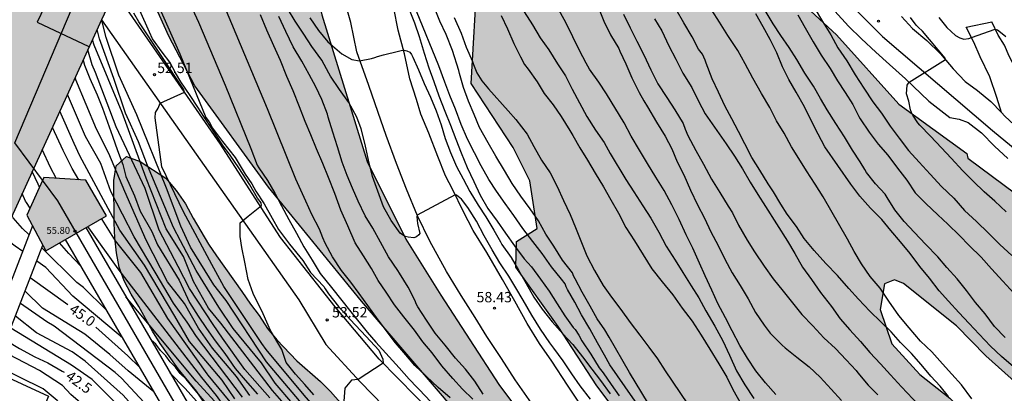
# Model space of a CAD drawing. Units: metres. Extents: x 581344 to 581694, y 4793039 to 4793290.
# Drawn here: x 581380 to 581451, y 4793160 to 4793187 of the extents above; entities that cross this region are included whole.
import ezdxf

# ---------------------------------------------------------------- set-up
doc = ezdxf.new("R2010")
doc.units = ezdxf.units.M
for name, color, linetype in [('020104', 34, 'Continuous'), ('020204', 9, 'Continuous'), ('020307', 24, 'Continuous'), ('020308', 9, 'Continuous'), ('060110', 9, 'Continuous'), ('070105', 6, 'Continuous'), ('080110', 9, 'Continuous'), ('080201', 9, 'Continuous'), ('080303', 9, 'Continuous'), ('090103', 9, 'Continuous'), ('100106', 63, 'Continuous'), ('130101', 9, 'Continuous'), ('990502', 255, 'Continuous'), ('990504', 63, 'Continuous')]:
    doc.layers.add(name, color=color, linetype=linetype)
doc.layers.add('020105', color=24, linetype='Continuous', lineweight=30)
doc.layers.add('080111', color=7, linetype='Continuous', lineweight=30)
doc.styles.add('ARIAL', font='ARIAL.TTF', dxfattribs={"height": 1})
doc.styles.add('ARIALI', font='ARIALI.TTF', dxfattribs={"height": 1})

# ---------------------------------------------------------------- blocks, each defined once
blk = doc.blocks.new('COTAPU')
blk.add_circle((0, 0), 0.075)
blk = doc.blocks.new('PUNTO')
blk.add_circle((0, 0), 0.075)

msp = doc.modelspace()

# ---------------------------------------------------------------- hatches: boundary and pattern name
at = {"layer": '990502'}
for points in [[(581386.698, 4793188.769), (581385.751, 4793186.697), (581374.795, 4793162.746), (581344.159, 4793095.768), (581344.161, 4793166.017), (581349.62, 4793163.512), (581354.603, 4793174.405), (581364.285, 4793195.573), (581381.61, 4793187.651), (581383.654, 4793192.017), (581387.378, 4793190.255)], [(581384.598, 4793175.106), (581381.582, 4793175.298), (581380.35, 4793172.562), (581381.71, 4793170.002), (581386.102, 4793172.53)]]:
    msp.add_hatch(color=256, dxfattribs=at).paths.add_polyline_path(points)
at = {"layer": '990504'}
for points in [[(581460.036, 4793153.8), (581462.546, 4793150.712), (581465.312, 4793147.93), (581469.158, 4793145.326), (581471.096, 4793144.328), (581473.132, 4793145.498), (581473.136, 4793146.286), (581471.874, 4793147.892), (581469.442, 4793150.792), (581465.404, 4793153.474), (581462.73, 4793155.466), (581462.412, 4793158.062), (581464.082, 4793160.086), (581465.432, 4793161.976), (581465.452, 4793162.214), (581464.83, 4793163.7), (581461.602, 4793166.268), (581457.089, 4793170.036), (581452.703, 4793173.496), (581448.383, 4793176.69), (581448.307, 4793177.042), (581443.393, 4793180.606), (581438.893, 4793185.613), (581435.172, 4793189.069), (581429.064, 4793197.801), (581425.894, 4793202.623), (581423.096, 4793207.061), (581420.347, 4793212.315), (581417.805, 4793217.981), (581415.103, 4793222.097), (581412.815, 4793226.521), (581411.341, 4793228.901), (581409.885, 4793231.693), (581408.669, 4793236.825), (581407.198, 4793245.878), (581406.842, 4793250.302), (581406.184, 4793256.816), (581405.846, 4793257.494), (581405.39, 4793257.764), (581404.462, 4793258.04), (581402.446, 4793258.076), (581401.472, 4793257.472), (581400.758, 4793256.55), (581400.33, 4793254.472), (581400.302, 4793251.322), (581400.344, 4793247.519), (581400.504, 4793244.653), (581401.468, 4793234.375), (581401.777, 4793227.899), (581402.355, 4793222.835), (581403.583, 4793215.129), (581405.169, 4793204.276), (581405.788, 4793204.511), (581407.968, 4793205.073), (581410.928, 4793204.017), (581412.16, 4793202.989), (581412.232, 4793199.717), (581412.775, 4793194.721), (581412.939, 4793190.035), (581412.467, 4793182.101), (581415.509, 4793177.479), (581416.711, 4793175.047), (581417.249, 4793171.607), (581415.755, 4793170.675), (581415.695, 4793168.799), (581418.769, 4793164.52), (581421.552, 4793160.216), (581425.414, 4793155.082), (581428.802, 4793150.024), (581431.406, 4793145.216), (581434.73, 4793140.314), (581435.574, 4793138.312), (581436.03, 4793138.474), (581436.17, 4793140.61), (581437.224, 4793142.748), (581439.13, 4793144.374), (581441.71, 4793145.672), (581444.323, 4793145.821), (581447.603, 4793145.581), (581455.405, 4793145.571), (581458.777, 4793145.617), (581459.729, 4793146.345), (581458.047, 4793149.153), (581455.441, 4793151.381), (581452.675, 4793153.657), (581447.082, 4793159.325), (581444.914, 4793161.047), (581442.896, 4793163.269), (581442.036, 4793165.757), (581442.36, 4793167.615), (581443.078, 4793167.889), (581443.728, 4793167.617), (581447.575, 4793164.568), (581449.679, 4793162.394), (581452.427, 4793159.934), (581455.234, 4793158.044), (581457.782, 4793156.43)], [(581400.006, 4793193.947), (581401.678, 4793187.075), (581404.949, 4793176.467), (581407.749, 4793170.836), (581410.285, 4793166.78), (581414.461, 4793160.324), (581418.644, 4793154.756), (581421.388, 4793151.02), (581423.18, 4793148.22), (581423.532, 4793147.196), (581422.892, 4793147.036), (581422.14, 4793147.268), (581420.996, 4793148.476), (581413.101, 4793156.348), (581404.549, 4793166.356), (581397.805, 4793174.588), (581392.494, 4793181.94), (581390.614, 4793185.524), (581388.59, 4793190.027), (581387.758, 4793193.019), (581388.422, 4793195.139), (581391.974, 4793196.667), (581396.294, 4793196.899), (581398.814, 4793196.403)], [(581440.418, 4793081.677), (581441.514, 4793081.521), (581442.514, 4793081.573), (581442.806, 4793081.705), (581443.214, 4793082.121), (581443.974, 4793082.981), (581444.286, 4793083.461), (581445.018, 4793084.333), (581447.016, 4793088.835), (581447.34, 4793091.013), (581447.512, 4793093.097), (581447.48, 4793094.149), (581447.374, 4793095.207), (581447.01, 4793097.347), (581446.772, 4793098.453), (581446.478, 4793099.447), (581445.818, 4793101.407), (581445.31, 4793102.481), (581444.181, 4793104.519), (581443.605, 4793105.461), (581442.937, 4793106.381), (581442.179, 4793107.181), (581441.131, 4793108.897), (581439.951, 4793110.673), (581439.387, 4793111.637), (581438.219, 4793113.469), (581436.943, 4793115.329), (581436.443, 4793116.205), (581435.919, 4793117.24), (581435.327, 4793118.212), (581434.851, 4793119.244), (581434.115, 4793121.032), (581432.483, 4793123.816), (581430.991, 4793126.632), (581430.023, 4793128.604), (581428.376, 4793131.58), (581427.848, 4793132.44), (581426.46, 4793134.268), (581425.728, 4793135.152), (581424.888, 4793136.052), (581421.028, 4793139.808), (581418.472, 4793142.016), (581417.616, 4793142.808), (581416.88, 4793143.62), (581416.252, 4793144.456), (581415.752, 4793145.452), (581415.08, 4793146.296), (581414.512, 4793147.172), (581411.808, 4793150.468), (581409.653, 4793152.892), (581405.373, 4793156.536), (581403.761, 4793158.156), (581402.305, 4793159.82), (581401.581, 4793160.54), (581399.869, 4793162.044), (581398.421, 4793163.548), (581397.741, 4793164.364), (581397.141, 4793165.308), (581396.517, 4793166.124), (581395.897, 4793167.052), (581394.049, 4793169.632), (581393.489, 4793170.48), (581392.373, 4793172.36), (581391.81, 4793173.388), (581391.15, 4793174.364), (581390.398, 4793175.256), (581388.526, 4793176.448), (581387.554, 4793176.808), (581386.81, 4793176.136), (581386.63, 4793175.072), (581386.658, 4793171.984), (581386.706, 4793170.94), (581386.822, 4793169.852), (581387.01, 4793168.816), (581387.378, 4793167.828), (581387.882, 4793166.868), (581388.449, 4793165.956), (581389.425, 4793164.18), (581389.977, 4793163.292), (581391.273, 4793161.448), (581392.613, 4793159.836), (581393.229, 4793158.896), (581394.337, 4793156.968), (581395.465, 4793154.756), (581396.073, 4793153.812), (581396.733, 4793152.904), (581398.029, 4793150.828), (581399.237, 4793148.696), (581400.493, 4793146.688), (581402.761, 4793142.584), (581403.505, 4793141.512), (581404.276, 4793140.541), (581404.984, 4793139.501), (581405.628, 4793138.405), (581407.66, 4793134.333), (581408.24, 4793133.437), (581408.736, 4793132.425), (581409.292, 4793131.493), (581410.616, 4793129.625), (581412.1, 4793127.745), (581412.744, 4793126.761), (581413.344, 4793125.713), (581414.372, 4793123.701), (581414.856, 4793122.861), (581415.532, 4793121.885), (581416.216, 4793120.985), (581416.868, 4793119.937), (581417.952, 4793117.977), (581418.74, 4793116.165), (581419.252, 4793115.165), (581419.891, 4793114.229), (581420.971, 4793112.385), (581422.047, 4793110.137), (581422.647, 4793109.145), (581423.199, 4793108.109), (581424.247, 4793106.025), (581425.659, 4793103.025), (581429.115, 4793097.409), (581430.567, 4793095.397), (581433.123, 4793091.365), (581434.451, 4793089.505), (581435.094, 4793088.517), (581436.266, 4793086.413), (581437.282, 4793084.377), (581437.854, 4793083.397), (581438.47, 4793082.565), (581439.358, 4793081.953)]]:
    msp.add_hatch(color=256, dxfattribs=at).paths.add_polyline_path(points)

# ---------------------------------------------------------------- linework, layer by layer
at = {"layer": '020104', "flags": 128}
for points, elevation in [([(581434.496, 4793159.594), (581433.754, 4793160.449), (581433.046, 4793161.31), (581432.456, 4793162.234), (581431.91, 4793163.136), (581431.346, 4793164.202), (581430.853, 4793165.132), (581430.31, 4793166.191), (581429.874, 4793167.154), (581429.392, 4793168.19), (581428.992, 4793169.107), (581428.504, 4793170.179), (581428.014, 4793171.142), (581427.502, 4793172.249), (581426.973, 4793173.328), (581426.438, 4793174.363), (581425.829, 4793175.315), (581425.23, 4793176.317), (581424.655, 4793177.275), (581424.033, 4793178.295), (581423.532, 4793179.243), (581422.246, 4793181.347), (581421.695, 4793182.198), (581421.033, 4793183.139), (581420.785, 4793183.56), (581420.307, 4793184.496), (581419.817, 4793185.468), (581419.333, 4793186.459), (581415.79, 4793192.942)], 67), ([(581401.098, 4793159.575), (581400.438, 4793160.327), (581399.772, 4793161.077), (581399.098, 4793161.917), (581398.769, 4793162.852), (581397.95, 4793164.234), (581397.432, 4793165.443), (581396.698, 4793166.91), (581396.348, 4793167.923), (581396.115, 4793169.176), (581395.882, 4793170.224), (581395.766, 4793171.039), (581395.766, 4793172.029), (581396.348, 4793172.495), (581396.697, 4793172.787), (581397.309, 4793173.282), (581397.28, 4793173.456), (581397.018, 4793173.806), (581396.465, 4793174.767), (581395.679, 4793175.99), (581395.039, 4793176.922), (581394.486, 4793177.65), (581394.079, 4793178.291), (581393.526, 4793179.135), (581393.147, 4793179.718), (581392.711, 4793180.387), (581392.158, 4793181.232), (581391.488, 4793182.222), (581391.081, 4793182.863), (581390.679, 4793183.654), (581390.135, 4793184.366), (581389.433, 4793185.328), (581389.2, 4793185.821), (581387.308, 4793190.102)], 53), ([(581388.629, 4793190.505), (581391.399, 4793184.244), (581393.286, 4793179.643), (581393.531, 4793179.315), (581393.772, 4793178.874), (581394.492, 4793177.913), (581395.413, 4793176.751), (581396.133, 4793175.55), (581396.613, 4793174.829), (581396.893, 4793174.308), (581397.494, 4793173.387), (581398.094, 4793172.346), (581398.535, 4793171.545), (581399.335, 4793170.463), (581400.296, 4793169.302), (581400.857, 4793168.42), (581401.818, 4793167.419), (581401.922, 4793167.234), (581402.152, 4793166.889), (581402.88, 4793165.969), (581403.723, 4793165.011), (581404.872, 4793163.784), (581405.801, 4793162.795), (581406.092, 4793162.148), (581406.103, 4793161.863), (581404.295, 4793160.689), (581403.815, 4793160.636), (581403.335, 4793160.06), (581403.196, 4793158.193)], 54), ([(581410.958, 4793159.362), (581410.092, 4793160.111), (581409.232, 4793160.908), (581408.399, 4793161.701), (581407.753, 4793162.47), (581407, 4793163.337), (581406.252, 4793164.335), (581405.636, 4793165.177), (581404.989, 4793166.046), (581404.379, 4793166.896), (581403.76, 4793167.727), (581403.107, 4793168.561), (581402.449, 4793169.569), (581401.915, 4793170.555), (581401.752, 4793170.935), (581401.498, 4793171.549), (581400.961, 4793172.622), (581400.511, 4793173.586), (581399.793, 4793175.168), (581397.75, 4793180.264), (581394.666, 4793187.632)], 56), ([(581412.6, 4793159.267), (581411.84, 4793159.971), (581411.136, 4793160.763), (581410.36, 4793161.664), (581409.642, 4793162.616), (581408.974, 4793163.401), (581408.372, 4793164.25), (581407.591, 4793165.214), (581406.935, 4793166.076), (581406.317, 4793166.999), (581405.746, 4793167.836), (581405.253, 4793168.715), (581404.678, 4793169.623), (581404.091, 4793170.561), (581403.556, 4793171.79), (581403.048, 4793172.931), (581402.618, 4793174.141), (581402.157, 4793175.293), (581401.753, 4793176.309), (581401.295, 4793177.361), (581400.874, 4793178.375), (581400.479, 4793179.339), (581400.067, 4793180.403), (581399.598, 4793181.558), (581399.135, 4793182.61), (581398.686, 4793183.752), (581398.198, 4793184.834), (581397.695, 4793185.954), (581397.238, 4793187.075)], 57), ([(581421.105, 4793159.266), (581420.351, 4793160.218), (581419.747, 4793161.099), (581419.129, 4793162.035), (581418.45, 4793162.948), (581418.16, 4793163.329), (581417.484, 4793164.329), (581416.851, 4793165.344), (581416.241, 4793166.431), (581415.695, 4793167.313), (581415.19, 4793168.168), (581414.535, 4793169.13), (581413.993, 4793170.067), (581413.417, 4793171.07), (581412.86, 4793172.127), (581412.229, 4793173.115), (581411.765, 4793173.735), (581411.423, 4793174.019), (581411.326, 4793174.036), (581408.572, 4793172.562), (581408.54, 4793172.445), (581408.589, 4793171.961), (581408.764, 4793171.251), (581408.676, 4793171.138), (581408.519, 4793171.012), (581408.322, 4793170.928), (581407.919, 4793170.974), (581407.707, 4793171.039), (581407.5, 4793171.14), (581407.337, 4793171.272), (581406.679, 4793172.177), (581406.135, 4793173.178), (581405.717, 4793174.299), (581405.333, 4793175.374), (581405.047, 4793176.55), (581404.815, 4793177.69), (581404.528, 4793178.818), (581404.204, 4793179.661), (581403.62, 4793180.725), (581402.94, 4793181.661), (581402.31, 4793182.641), (581402.188, 4793182.838), (581401.665, 4793183.793), (581400.959, 4793184.767), (581400.366, 4793185.679), (581399.752, 4793186.619), (581399.186, 4793187.517)], 59), ([(581407.949, 4793187.583), (581408.385, 4793186.482), (581408.703, 4793185.494), (581409.068, 4793184.292), (581409.406, 4793183.243), (581409.772, 4793182.246), (581410.129, 4793181.204), (581410.579, 4793180.095), (581410.984, 4793179.081), (581411.365, 4793178.082), (581411.739, 4793177.074), (581412.173, 4793176.015), (581412.658, 4793175.008), (581413.133, 4793174.02), (581413.685, 4793173.046), (581414.349, 4793172.138), (581414.952, 4793171.275), (581415.597, 4793170.363), (581416.311, 4793169.422), (581416.842, 4793168.822), (581417.488, 4793167.951), (581418.115, 4793167.064), (581418.702, 4793166.156), (581419.254, 4793165.292), (581419.838, 4793164.444), (581419.989, 4793164.291), (581420.254, 4793163.885), (581420.48, 4793163.472), (581421.13, 4793162.521), (581421.738, 4793161.522), (581422.023, 4793161.155), (581422.588, 4793160.324), (581423.172, 4793159.488)], 61), ([(581425.431, 4793157.522), (581422.502, 4793161.739), (581422.105, 4793162.437), (581421.6, 4793163.334), (581421.059, 4793164.353), (581420.461, 4793165.356), (581419.968, 4793166.268), (581419.442, 4793167.189), (581419.349, 4793167.38), (581419.266, 4793167.601), (581418.993, 4793167.949), (581418.285, 4793168.837), (581417.607, 4793169.806), (581416.936, 4793170.672), (581416.214, 4793171.618), (581415.556, 4793172.543), (581414.93, 4793173.405), (581414.301, 4793174.312), (581413.743, 4793175.147), (581413.191, 4793176.149), (581412.703, 4793177.091), (581412.207, 4793178.071), (581411.746, 4793179.143), (581411.34, 4793180.235), (581410.921, 4793181.239), (581410.565, 4793182.185), (581410.13, 4793183.366), (581408.524, 4793187.335)], 62), ([(581425.699, 4793158.254), (581423.918, 4793161.181), (581422.458, 4793163.754), (581422.13, 4793164.283), (581421.574, 4793165.071), (581421.08, 4793165.997), (581420.487, 4793167.01), (581419.988, 4793167.959), (581419.868, 4793168.18), (581419.801, 4793168.395), (581419.078, 4793169.328), (581418.451, 4793170.34), (581417.876, 4793171.194), (581417.336, 4793172.162), (581416.747, 4793173.035), (581416.075, 4793173.958), (581415.432, 4793174.864), (581414.875, 4793175.805), (581414.258, 4793176.84), (581413.696, 4793177.814), (581413.084, 4793178.927), (581412.686, 4793179.854), (581412.289, 4793180.825), (581411.906, 4793181.801), (581411.618, 4793182.829), (581411.579, 4793183.043), (581411.111, 4793184.498), (581410.663, 4793185.64), (581410.195, 4793186.604), (581409.923, 4793187.332)], 63), ([(581416.304, 4793187.289), (581416.898, 4793186.342), (581417.469, 4793185.391), (581418.078, 4793184.531), (581418.707, 4793183.528), (581419.284, 4793182.643), (581419.77, 4793181.679), (581420.309, 4793180.693), (581420.83, 4793179.701), (581421.459, 4793178.73), (581422.095, 4793177.82), (581422.532, 4793177.035), (581423.646, 4793175.144), (581424.224, 4793174.264), (581424.895, 4793173.241), (581425.453, 4793172.351), (581426.049, 4793171.348), (581426.582, 4793170.327), (581427.222, 4793169.32), (581427.784, 4793168.423), (581428.374, 4793167.464), (581428.924, 4793166.585), (581429.444, 4793165.645), (581430.095, 4793164.544), (581430.664, 4793163.471), (581431.145, 4793162.446), (581431.659, 4793161.318), (581432.272, 4793160.286), (581432.915, 4793159.317)], 66), ([(581421.627, 4793187.685), (581422.071, 4793186.617), (581422.551, 4793185.623), (581423.143, 4793184.631), (581423.221, 4793184.434), (581423.653, 4793183.51), (581424.096, 4793182.52), (581424.613, 4793181.458), (581424.96, 4793180.838), (581425.214, 4793180.41), (581425.865, 4793179.312), (581426.494, 4793178.293), (581426.973, 4793177.375), (581427.378, 4793176.428), (581427.843, 4793175.487), (581428.32, 4793174.381), (581428.838, 4793173.308), (581429.339, 4793172.355), (581429.808, 4793171.378), (581430.324, 4793170.376), (581430.825, 4793169.377), (581431.349, 4793168.402), (581431.917, 4793167.476), (581432.507, 4793166.517), (581433.033, 4793165.524), (581433.652, 4793164.61), (581434.099, 4793164.034), (581434.268, 4793163.877), (581434.59, 4793163.532), (581434.949, 4793163.162), (581435.189, 4793162.981), (581436.012, 4793162.301), (581436.904, 4793161.594), (581437.712, 4793160.859), (581438.504, 4793159.992), (581439.245, 4793159.151)], 68), ([(581423.481, 4793187.119), (581423.96, 4793186.115), (581424.453, 4793185.15), (581424.948, 4793184.163), (581425.456, 4793183.092), (581425.981, 4793182.063), (581426.624, 4793181.075), (581427.207, 4793180.188), (581427.803, 4793179.195), (581427.954, 4793178.795), (581428.128, 4793178.328), (581428.713, 4793177.253), (581429.277, 4793176.269), (581429.848, 4793175.183), (581430.452, 4793174.203), (581431.052, 4793173.224), (581431.358, 4793172.752), (581431.803, 4793171.854), (581432.42, 4793170.768), (581432.967, 4793169.927), (581433.668, 4793168.891), (581434.299, 4793167.976), (581435.033, 4793167.069), (581435.717, 4793166.223), (581436.385, 4793165.391), (581437.185, 4793164.556), (581437.975, 4793163.692), (581438.811, 4793162.926), (581439.595, 4793162.112), (581440.313, 4793161.34), (581440.422, 4793161.17), (581441.181, 4793160.282), (581441.884, 4793159.567)], 69), ([(581446.986, 4793159.459), (581446.397, 4793160.189), (581445.706, 4793160.923), (581445.022, 4793161.775), (581444.307, 4793162.558), (581443.518, 4793163.349), (581442.833, 4793164.134), (581442.088, 4793164.848), (581441.31, 4793165.616), (581440.486, 4793166.497), (581439.787, 4793167.267), (581438.968, 4793168.2), (581438.119, 4793169.082), (581437.265, 4793170.015), (581436.554, 4793170.891), (581435.99, 4793171.741), (581435.315, 4793172.633), (581434.862, 4793173.365), (581434.343, 4793174.256), (581433.938, 4793174.839), (581433.338, 4793175.832), (581432.76, 4793176.756), (581432.267, 4793177.741), (581431.796, 4793178.628), (581431.315, 4793179.545), (581430.81, 4793180.49), (581430.359, 4793181.46), (581429.909, 4793182.447), (581429.469, 4793183.569), (581429.385, 4793183.799), (581429.192, 4793184.218), (581428.92, 4793184.593), (581428.444, 4793185.485), (581427.859, 4793186.487), (581427.293, 4793187.447)], 71), ([(581448.683, 4793159.275), (581447.923, 4793160.288), (581447.22, 4793161.057), (581446.559, 4793161.813), (581445.794, 4793162.687), (581444.963, 4793163.463), (581444.141, 4793164.423), (581443.399, 4793165.32), (581442.682, 4793166.354), (581442.038, 4793167.284), (581441.331, 4793168.146), (581440.685, 4793169.06), (581440.169, 4793169.942), (581439.682, 4793170.843), (581437.916, 4793173.89), (581437.349, 4793174.814), (581436.722, 4793175.768), (581436.171, 4793176.676), (581435.644, 4793177.527), (581435.104, 4793178.498), (581434.559, 4793179.407), (581434.058, 4793180.371), (581433.476, 4793181.379), (581432.848, 4793182.473), (581432.28, 4793183.519), (581431.743, 4793184.492), (581431.025, 4793185.561), (581430.436, 4793186.545), (581429.88, 4793187.416)], 72), ([(581451.69, 4793161.599), (581450.826, 4793162.348), (581450.031, 4793163.103), (581449.204, 4793163.963), (581448.485, 4793164.722), (581447.737, 4793165.541), (581446.994, 4793166.356), (581446.315, 4793167.109), (581445.624, 4793168.023), (581444.922, 4793168.861), (581444.218, 4793169.802), (581443.52, 4793170.654), (581442.819, 4793171.457), (581442.157, 4793172.269), (581441.338, 4793173.084), (581440.566, 4793173.946), (581439.926, 4793174.811), (581438.053, 4793177.509), (581437.558, 4793178.441), (581437.033, 4793179.467), (581436.577, 4793180.403), (581435.961, 4793181.465), (581435.448, 4793182.394), (581434.986, 4793183.309), (581434.564, 4793184.308), (581434.089, 4793185.277), (581433.591, 4793186.19), (581433.044, 4793187.129)], 73), ([(581451.079, 4793163.717), (581450.318, 4793164.508), (581449.631, 4793165.433), (581448.941, 4793166.263), (581448.289, 4793167.121), (581447.608, 4793167.958), (581446.861, 4793168.796), (581446.209, 4793169.561), (581445.318, 4793170.477), (581444.532, 4793171.315), (581443.791, 4793172.118), (581443.115, 4793172.961), (581442.556, 4793173.86), (581442.403, 4793174.085), (581441.7, 4793174.836), (581441.062, 4793175.649), (581440.937, 4793175.865), (581440.606, 4793176.43), (581440.057, 4793177.283), (581439.466, 4793178.233), (581438.83, 4793179.199), (581438.209, 4793180.192), (581437.739, 4793181.01), (581437.234, 4793181.914), (581436.61, 4793182.847), (581436.03, 4793183.83), (581435.457, 4793184.692), (581434.873, 4793185.566), (581434.321, 4793186.405), (581433.735, 4793187.386)], 74), ([(581437.285, 4793187.604), (581437.879, 4793186.592), (581438.473, 4793185.624), (581438.993, 4793184.676), (581439.641, 4793183.75), (581440.247, 4793182.725), (581440.872, 4793181.765), (581441.509, 4793180.776), (581442.151, 4793179.951), (581442.763, 4793179.014), (581443.42, 4793178.132), (581444.088, 4793177.248), (581444.856, 4793176.403), (581445.665, 4793175.538), (581446.479, 4793174.656), (581447.371, 4793173.812), (581448.151, 4793172.899), (581449.023, 4793172.105), (581449.869, 4793171.265), (581450.702, 4793170.461), (581451.573, 4793169.659)], 76), ([(581403.102, 4793155.554), (581397.67, 4793161.971), (581394.752, 4793166.407), (581393.871, 4793167.523), (581392.177, 4793170.251), (581391.481, 4793171.775), (581390.436, 4793174.531), (581388.297, 4793179.841), (581386.989, 4793182.694), (581386.088, 4793185.432), (581385.789, 4793186.553), (581385.763, 4793186.667)], 52), ([(581413.351, 4793159.624), (581412.734, 4793160.563), (581412.067, 4793161.434), (581411.332, 4793162.219), (581410.601, 4793163.171), (581409.869, 4793164.033), (581409.231, 4793164.972), (581408.616, 4793165.93), (581408.497, 4793166.151), (581408.425, 4793166.371), (581407.912, 4793167.353), (581407.295, 4793168.371), (581407.163, 4793168.579), (581406.484, 4793169.565), (581405.909, 4793170.621), (581405.366, 4793171.629), (581404.801, 4793172.525), (581404.296, 4793173.595), (581403.887, 4793174.516), (581403.506, 4793175.449), (581403.155, 4793176.405), (581402.807, 4793177.506), (581402.459, 4793178.571), (581402.13, 4793179.671), (581402.088, 4793179.885), (581401.677, 4793180.939), (581401.249, 4793181.857), (581400.761, 4793182.746), (581400.224, 4793183.706), (581399.602, 4793184.751), (581399.076, 4793185.864), (581398.565, 4793186.955)], 58), ([(581411.239, 4793186.881), (581411.743, 4793185.739), (581412.114, 4793184.716), (581412.56, 4793183.686), (581412.631, 4793183.463), (581412.889, 4793182.869), (581413.251, 4793182.283), (581413.72, 4793181.703), (581415.141, 4793180.126), (581415.705, 4793179.483), (581416.528, 4793178.431), (581417.009, 4793177.533), (581417.564, 4793176.541), (581418.173, 4793175.629), (581418.679, 4793174.654), (581419.147, 4793173.622), (581419.625, 4793172.629), (581420.026, 4793171.685), (581420.828, 4793169.621), (581421.378, 4793168.574), (581422.019, 4793167.481), (581422.623, 4793166.646), (581423.288, 4793165.738), (581423.957, 4793164.809), (581424.666, 4793163.895), (581425.321, 4793163.02), (581425.938, 4793162.166), (581426.492, 4793161.297), (581428.112, 4793158.915)], 64), ([(581451.153, 4793172.82), (581450.343, 4793173.596), (581449.577, 4793174.269), (581448.784, 4793175.009), (581448.031, 4793175.779), (581447.192, 4793176.706), (581446.487, 4793177.445), (581445.68, 4793178.283), (581444.915, 4793179.083), (581444.766, 4793179.252), (581444.414, 4793179.816), (581444.318, 4793179.998), (581444.239, 4793180.188), (581444.124, 4793180.831), (581443.958, 4793181.358), (581444.01, 4793181.971), (581444.132, 4793182.193), (581446.759, 4793183.833), (581446.749, 4793183.931), (581445.098, 4793185.886), (581444.802, 4793186.179), (581444.64, 4793186.31), (581444.234, 4793186.87)], 77), ([(581446.29, 4793186.868), (581446.866, 4793186.159), (581447.493, 4793185.578), (581447.802, 4793185.395), (581448.102, 4793185.304), (581448.447, 4793185.349), (581448.649, 4793185.428), (581450.368, 4793186.039), (581450.524, 4793185.975), (581450.876, 4793185.708), (581451.131, 4793185.492)], 78), ([(581399.568, 4793158.912), (581398.303, 4793160.408), (581397.321, 4793161.885), (581395.264, 4793164.376), (581394.217, 4793165.923), (581392.591, 4793168.566), (581391.452, 4793170.707), (581390.954, 4793171.681), (581389.066, 4793176.16), (581388.411, 4793177.87), (581387.465, 4793179.96), (581386.622, 4793182.468), (581385.59, 4793185.336), (581385.417, 4793185.994)], 51.5), ([(581399.463, 4793158.346), (581398.104, 4793159.886), (581394.37, 4793164.746), (581393.485, 4793165.852), (581392.399, 4793167.777), (581391.662, 4793169.577), (581390.428, 4793171.587), (581388.97, 4793175.244), (581387.227, 4793180), (581385.2, 4793184.867), (581385.09, 4793185.254)], 51), ([(581397.905, 4793159.363), (581396.114, 4793161.411), (581394.492, 4793163.661), (581393.813, 4793164.662), (581392.1, 4793167.256), (581391.28, 4793168.848), (581389.901, 4793171.493), (581388.891, 4793174.491), (581386.791, 4793178.969), (581385.298, 4793182.883), (581385.06, 4793183.448), (581384.758, 4793184.529)], 50.5), ([(581396.468, 4793159.514), (581395.51, 4793160.893), (581393.773, 4793162.939), (581392.757, 4793164.396), (581391.742, 4793166.169), (581390.514, 4793167.754), (581388.966, 4793170.758), (581387.425, 4793174.293), (581386.276, 4793177.027), (581385.38, 4793178.788), (581383.894, 4793182.367), (581383.852, 4793182.547)], 49.5), ([(581395.926, 4793159.397), (581392.601, 4793163.792), (581391.929, 4793164.823), (581390.949, 4793166.208), (581389.618, 4793168.458), (581388.11, 4793171.003), (581386.428, 4793174.292), (581385.682, 4793176.314), (581384.574, 4793178.274), (581383.281, 4793181.311)], 49), ([(581395.384, 4793159.28), (581394.476, 4793160.634), (581392.098, 4793163.434), (581391.052, 4793165.253), (581388.851, 4793168.943), (581387.077, 4793171.483), (581384.181, 4793176.862), (581383.767, 4793177.759), (581382.729, 4793180.092)], 48.5), ([(581384.107, 4793175.137), (581383.628, 4793175.959), (581382.961, 4793177.245), (581382.189, 4793178.911)], 48), ([(581381.27, 4793174.605), (581381.208, 4793174.703), (581381.154, 4793174.809), (581380.731, 4793175.723)], 47), ([(581380.587, 4793173.089), (581380.312, 4793173.493), (581380.251, 4793173.591), (581380.002, 4793174.129)], 46.5), ([(581380.507, 4793171.144), (581380.039, 4793171.61), (581379.348, 4793172.373), (581379.273, 4793172.535)], 46), ([(581430.508, 4793112.811), (581427.819, 4793116.084), (581424.599, 4793120.574), (581423.065, 4793122.634), (581419.863, 4793127.161), (581416.406, 4793132.12), (581414.804, 4793134.854), (581413.524, 4793136.949), (581411.181, 4793140.551), (581410.084, 4793142.058), (581408.554, 4793143.902), (581405.311, 4793147.619), (581400.338, 4793153.303), (581398.638, 4793154.896), (581396.178, 4793157.682), (581393.453, 4793160.988), (581393.38, 4793161.085), (581390.534, 4793165.101), (581388.574, 4793168.428), (581386.743, 4793170.704), (581385.785, 4793172.259), (581385.746, 4793172.325)], 48), ([(581380.041, 4793169.938), (581379.489, 4793170.317), (581379.405, 4793170.397), (581378.589, 4793171.041)], 45.5), ([(581386.065, 4793165.75), (581384.428, 4793167.339), (581383.967, 4793167.697), (581381.436, 4793170.218)], 46), ([(581384.242, 4793168.888), (581383.382, 4793169.796), (581382.704, 4793170.574)], 46.5), ([(581387.262, 4793163.688), (581386.942, 4793163.961), (581383.667, 4793166.717), (581381.721, 4793168.784), (581381.057, 4793169.24)], 45.5), ([(581389.525, 4793159.794), (581387.669, 4793161.312), (581386.344, 4793162.487), (581384.536, 4793163.956), (581384.098, 4793164.233), (581381.484, 4793165.852), (581380.214, 4793167.063)], 44.5), ([(581428.851, 4793112.439), (581423.875, 4793119.608), (581422.333, 4793121.726), (581419.087, 4793126.239), (581415.495, 4793131.695), (581413.795, 4793134.246), (581410.638, 4793139.116), (581409.432, 4793140.711), (581408.304, 4793142.135), (581407.535, 4793143.428), (581405.209, 4793146), (581401.281, 4793150.739), (581399.238, 4793152.988), (581394.735, 4793158.219), (581392.59, 4793160.554), (581387.512, 4793166.668)], 47), ([(581391.852, 4793155.79), (581391.43, 4793156.223), (581387.189, 4793160.789), (581386.737, 4793161.178), (581382.315, 4793164.529), (581381.799, 4793164.857), (581379.876, 4793166.192)], 44), ([(581393.577, 4793152.821), (581390.964, 4793155.563), (581389.519, 4793156.969), (581387.684, 4793159.111), (581387.314, 4793159.555), (581384.55, 4793162.018), (581383.616, 4793162.673), (581381.048, 4793164.068), (581379.52, 4793165.271)], 43.5), ([(581394.916, 4793150.517), (581393.873, 4793151.751), (581391.522, 4793153.855), (581390.498, 4793154.904), (581387.195, 4793158.481), (581386.826, 4793158.924), (581385.069, 4793160.687), (581383.577, 4793161.73), (581379.182, 4793164.398)], 43), ([(581429.155, 4793111.026), (581426.714, 4793114.541), (581424.723, 4793117.724), (581421.967, 4793121.273), (581419.043, 4793125.318), (581416.21, 4793129.25), (581415.443, 4793130.214), (581411.615, 4793135.783), (581409.974, 4793138.377), (581407.713, 4793141.812), (581406.027, 4793144.248), (581403.972, 4793146.72), (581401.274, 4793150.041), (581395.381, 4793156.495), (581392.277, 4793160.201), (581392.195, 4793160.289), (581391.852, 4793160.699), (581391.428, 4793161.117), (581391.092, 4793161.574), (581390.718, 4793161.959), (581390.395, 4793162.405), (581390.011, 4793162.782), (581389.661, 4793163.227), (581389.33, 4793163.53)], 46.5), ([(581397.933, 4793145.326), (581397.877, 4793145.387), (581397.447, 4793145.74), (581396.562, 4793146.601), (581393.443, 4793149.415), (581390.906, 4793152.04), (581390.824, 4793152.13), (581387.972, 4793155.321), (581385.972, 4793157.483), (581383.513, 4793159.601), (581382.932, 4793160.245), (581381.251, 4793161.326), (581378.545, 4793162.752)], 42), ([(581399.402, 4793142.799), (581397.901, 4793144.462), (581397.436, 4793144.84), (581393.706, 4793147.969), (581390.017, 4793151.606), (581386.172, 4793155.281), (581384.403, 4793157.435), (581383.943, 4793157.85), (581382.531, 4793159.164), (581381.531, 4793160.005), (581378.125, 4793161.668)], 41.5), ([(581427.138, 4793112.709), (581424.783, 4793115.902), (581422.32, 4793119.805), (581421.601, 4793120.819), (581418.7, 4793124.823), (581415.434, 4793129.569), (581412.277, 4793134.247), (581410.82, 4793136.068), (581408.57, 4793138.9), (581407.794, 4793140.194), (581407.123, 4793141.489), (581405.596, 4793143.687), (581401.967, 4793148.364), (581400.597, 4793149.897), (581400.02, 4793150.746), (581396.357, 4793154.952), (581391.8, 4793160.024), (581390.693, 4793161.176)], 46)]:
    msp.add_lwpolyline(points, dxfattribs=dict(at, elevation=elevation))
at = {"layer": '020105', "flags": 128}
for points, elevation in [([(581390.911, 4793190.582), (581392.749, 4793186.544), (581394.694, 4793181.982), (581396.539, 4793177.406), (581396.997, 4793176.187), (581397.109, 4793175.997), (581397.737, 4793175.075), (581398.275, 4793174.171), (581398.757, 4793173.247), (581399.281, 4793172.249), (581399.843, 4793171.275), (581400.379, 4793170.283), (581400.969, 4793169.315), (581401.563, 4793168.355), (581402.378, 4793167.339), (581403.779, 4793165.577), (581404.94, 4793164.095), (581405.581, 4793163.374), (581407.263, 4793161.515), (581407.989, 4793160.713), (581408.573, 4793160.097), (581408.707, 4793159.947), (581409.547, 4793159.061)], 55), ([(581423.895, 4793132.416), (581423.235, 4793133.503), (581421.54, 4793136.05), (581420.482, 4793137.529), (581419.305, 4793138.869), (581415.983, 4793142.516), (581412.826, 4793145.827), (581409.818, 4793148.87), (581408.149, 4793150.657), (581400.4, 4793159.539), (581397.66, 4793162.848), (581397.336, 4793163.283), (581394.587, 4793167.412), (581393.72, 4793168.991), (581391.679, 4793172.815), (581390.101, 4793176.069), (581389.618, 4793179.606), (581389.646, 4793179.994), (581389.84, 4793180.313), (581389.989, 4793180.677), (581391.746, 4793181.463), (581391.662, 4793181.679), (581388.433, 4793186.561), (581388.091, 4793187.177)], 52.5), ([(581436.09, 4793187.058), (581436.617, 4793186.127), (581437.195, 4793185.111), (581437.773, 4793184.141), (581438.423, 4793183.174), (581438.969, 4793182.288), (581439.526, 4793181.439), (581440.077, 4793180.579), (581440.495, 4793179.722), (581440.605, 4793179.539), (581441.26, 4793178.571), (581441.907, 4793177.702), (581442.589, 4793176.912), (581443.305, 4793175.984), (581443.976, 4793175.102), (581444.584, 4793174.187), (581445.354, 4793173.408), (581446.209, 4793172.592), (581446.95, 4793171.914), (581447.781, 4793171.092), (581448.487, 4793170.383), (581449.343, 4793169.54), (581450.107, 4793168.688), (581450.909, 4793167.791), (581451.719, 4793166.924)], 75), ([(581400.795, 4793186.862), (581401.421, 4793185.942), (581402.11, 4793185.103), (581403.112, 4793184.234), (581403.852, 4793183.825), (581404.397, 4793183.728), (581405.274, 4793183.919), (581405.498, 4793183.971), (581405.705, 4793184.042), (581406.133, 4793184.168), (581407.215, 4793184.434), (581407.41, 4793184.492), (581407.616, 4793184.507), (581407.831, 4793184.459), (581408.025, 4793184.36), (581408.156, 4793184.196), (581408.251, 4793183.999), (581408.658, 4793183.077), (581409.082, 4793182.11), (581409.538, 4793181.104), (581409.951, 4793180.114), (581410.302, 4793179.104), (581410.602, 4793178.126), (581410.985, 4793177.116), (581411.422, 4793176.086), (581411.894, 4793175.189), (581412.376, 4793174.292), (581412.983, 4793173.305), (581413.54, 4793172.46), (581414.112, 4793171.497), (581414.59, 4793170.631), (581414.697, 4793170.443), (581415.358, 4793169.507), (581415.883, 4793168.598), (581416.437, 4793167.623), (581417.006, 4793166.634), (581417.617, 4793165.764), (581418.338, 4793164.857), (581419.099, 4793163.983), (581419.819, 4793163.204), (581420.533, 4793162.312), (581421.205, 4793161.421), (581421.823, 4793160.6), (581422.512, 4793159.638)], 60), ([(581414.636, 4793187.029), (581415.088, 4793186.057), (581415.549, 4793184.989), (581416.047, 4793184.02), (581416.32, 4793183.474), (581416.597, 4793183.133), (581417.251, 4793182.209), (581417.76, 4793181.367), (581418.411, 4793180.562), (581418.99, 4793179.719), (581419.616, 4793178.696), (581419.83, 4793178.334), (581420.335, 4793177.437), (581420.881, 4793176.552), (581421.434, 4793175.607), (581422.029, 4793174.629), (581422.579, 4793173.671), (581423.127, 4793172.722), (581423.658, 4793171.673), (581424.291, 4793170.712), (581424.906, 4793169.7), (581425.533, 4793168.685), (581426.285, 4793167.739), (581427.059, 4793166.811), (581427.718, 4793165.849), (581428.441, 4793164.899), (581429.113, 4793163.892), (581429.733, 4793162.883), (581430.383, 4793161.824), (581430.954, 4793160.856), (581431.399, 4793159.947), (581432.029, 4793158.85)], 65), ([(581425.739, 4793186.788), (581426.26, 4793185.902), (581426.768, 4793184.822), (581427.267, 4793183.866), (581427.776, 4793182.851), (581428.434, 4793181.803), (581428.906, 4793180.824), (581429.4, 4793179.895), (581430.907, 4793177.738), (581431.518, 4793176.833), (581432.088, 4793175.936), (581432.637, 4793174.955), (581433.206, 4793174.062), (581433.754, 4793173.19), (581435.357, 4793170.696), (581435.875, 4793169.787), (581436.431, 4793168.814), (581437.083, 4793167.915), (581437.729, 4793166.965), (581438.519, 4793165.96), (581439.159, 4793165.063), (581439.863, 4793164.272), (581440.619, 4793163.428), (581441.308, 4793162.635), (581442.071, 4793161.812), (581442.805, 4793161.008), (581443.601, 4793160.158), (581444.821, 4793158.841)], 70), ([(581384.421, 4793183.792), (581384.507, 4793183.423), (581384.907, 4793182.463), (581385.419, 4793181.287), (581385.811, 4793180.319), (581386.187, 4793179.303), (581386.539, 4793178.287), (581386.907, 4793177.255), (581387.275, 4793176.247), (581387.504, 4793175.363), (581388.138, 4793173.976), (581388.534, 4793172.866), (581389.375, 4793171.399), (581389.781, 4793170.433), (581391.346, 4793167.873), (581392.094, 4793166.243), (581392.74, 4793165.259), (581393.332, 4793164.361), (581393.958, 4793163.491), (581394.652, 4793162.551), (581395.418, 4793161.489), (581396.12, 4793160.629), (581397.01, 4793159.631)], 50), ([(581382.475, 4793175.241), (581382.057, 4793176.027), (581381.46, 4793177.317)], 47.5), ([(581421.59, 4793123.74), (581417.685, 4793129.232), (581417.016, 4793130.244), (581414.261, 4793134.315), (581412.982, 4793136.362), (581411.63, 4793138.943), (581409.659, 4793141.497), (581408.894, 4793142.458), (581407.408, 4793144.414), (581405.807, 4793146.197), (581403.018, 4793149.422), (581400.174, 4793152.609), (581394.817, 4793158.537), (581394.426, 4793159.019), (581394.045, 4793159.513), (581392.985, 4793160.819), (581386.947, 4793168.698), (581384.832, 4793171.647), (581384.758, 4793171.756)], 47.5), ([(581383.312, 4793166.085), (581380.588, 4793168.03)], 45), ([(581388.487, 4793161.581), (581387.653, 4793162.393), (581385.343, 4793164.465)], 45), ([(581378.842, 4793163.521), (581378.906, 4793163.485), (581379.807, 4793162.929), (581380.926, 4793162.333), (581381.866, 4793161.883), (581382.904, 4793161.295), (581383.04, 4793161.208)], 42.5)]:
    msp.add_lwpolyline(points, dxfattribs=dict(at, elevation=elevation))
at = {"layer": '060110'}
for points in [[(581431.964, 4793135.06, 56.618), (581431.928, 4793134.518, 56.518), (581431.728, 4793134.522, 56.522), (581431.496, 4793134.702, 56.526), (581429.732, 4793137.538, 56.502), (581428.416, 4793139.118, 56.43), (581425.408, 4793142.434, 56.162), (581421.696, 4793146.418, 55.638), (581419, 4793149.234, 55.47), (581416.144, 4793151.73, 55.054), (581412.857, 4793154.678, 54.734), (581409.797, 4793158.11, 54.538), (581405.825, 4793162.146, 53.918), (581402.641, 4793165.946, 53.414), (581398.673, 4793170.962, 53.127), (581397.277, 4793173.134, 53.025), (581394.346, 4793177.698, 52.531), (581386.698, 4793188.769, 52.263)], [(581416.839, 4793158.967, 58.077), (581415.657, 4793160.668, 58.201), (581414.655, 4793162.191, 58.308), (581413.609, 4793163.792, 58.406), (581412.755, 4793165.169, 58.528), (581411.75, 4793166.76, 58.588), (581410.687, 4793168.498, 58.722), (581409.472, 4793170.695, 58.871), (581408.59, 4793172.516, 59.034), (581407.807, 4793174.461, 59.186), (581407.082, 4793176.314, 59.358), (581406.324, 4793178.347, 59.444), (581405.737, 4793179.999, 59.601), (581405.08, 4793181.945, 59.806), (581404.206, 4793184.4, 60.173), (581403.768, 4793186.512, 60.492), (581403.295, 4793188.23, 60.603)], [(581420.452, 4793158.761, 57.922), (581419.432, 4793160.277, 58.057), (581418.297, 4793162.017, 58.175), (581417.417, 4793163.295, 58.29), (581416.515, 4793164.724, 58.386), (581415.635, 4793166.359, 58.471), (581414.743, 4793167.915, 58.556), (581413.599, 4793169.859, 58.689), (581412.621, 4793171.458, 58.758), (581411.89, 4793172.866, 58.829), (581411.144, 4793174.412, 58.954), (581410.626, 4793175.415, 59.051), (581410.067, 4793176.813, 59.163), (581409.42, 4793178.511, 59.334), (581408.843, 4793179.882, 59.472), (581408.513, 4793180.951, 59.607), (581408.032, 4793182.437, 59.749), (581407.651, 4793184.245, 60.015), (581407.204, 4793185.962, 60.191), (581406.868, 4793187.55, 60.413)], [(581438.769, 4793187.323, 76.333), (581439.764, 4793186.254, 76.48), (581440.701, 4793185.334, 76.611), (581441.722, 4793184.357, 76.715), (581442.727, 4793183.476, 76.805), (581443.872, 4793182.44, 77.033), (581445.569, 4793180.828, 77.27), (581447.09, 4793179.65, 77.364), (581447.758, 4793179.512, 77.407), (581448.421, 4793179.265, 77.5), (581449.363, 4793178.519, 77.651), (581450.313, 4793177.56, 77.729), (581451.288, 4793176.68, 77.802)], [(581385.751, 4793186.697, 52.275), (581400.021, 4793166.438, 53.318), (581401.969, 4793163.206, 53.522), (581404.453, 4793160.518, 53.938), (581407.861, 4793156.982, 54.386), (581411.837, 4793153.33, 54.81), (581415.168, 4793150.234, 55.17), (581418.228, 4793146.774, 55.334), (581421.308, 4793142.886, 55.818), (581424.32, 4793139.75, 56.394), (581425.748, 4793138.398, 56.494), (581427.528, 4793136.458, 56.51), (581430.296, 4793133.934, 56.462), (581431.704, 4793133.354, 56.438), (581432.911, 4793132.218, 56.37), (581434.603, 4793129.21, 55.914), (581436.435, 4793123.254, 55.038), (581439.263, 4793116.57, 54.386), (581441.671, 4793111.839, 54.138)], [(581443.594, 4793186.944, 76.538), (581444.395, 4793186.082, 76.677), (581445.423, 4793185.221, 76.745), (581446.416, 4793184.248, 76.829), (581447.319, 4793183.156, 77.024), (581448.193, 4793182.24, 77.159), (581449.089, 4793181.581, 77.339), (581450.043, 4793180.808, 77.469), (581450.814, 4793179.998, 77.563)], [(581448.261, 4793186.173, 78.058), (581450.125, 4793186.549, 78.034)], [(581455.157, 4793176.287, 77.931), (581454.581, 4793178.289, 77.898), (581453.981, 4793179.705, 77.894), (581452.829, 4793181.369, 77.69), (581452.333, 4793182.309, 77.69), (581451.873, 4793183.113, 77.698), (581451.377, 4793184.073, 77.698), (581451.025, 4793184.873, 77.71), (581450.581, 4793185.593, 77.846), (581450.125, 4793186.549, 78.034)], [(581450.814, 4793179.998, 77.54), (581450.493, 4793181.093, 77.542), (581449.973, 4793182.585, 77.718), (581449.289, 4793184.021, 77.886), (581448.821, 4793185.097, 77.99), (581448.261, 4793186.173, 78.058)], [(581450.814, 4793179.998, 77.563), (581451.057, 4793179.742, 77.593), (581452.406, 4793178.474, 77.746), (581454.038, 4793177.17, 77.863), (581455.157, 4793176.287, 77.982)]]:
    msp.add_polyline3d(points, dxfattribs=at)
at = {"layer": '070105'}
msp.add_polyline3d([(581374.795, 4793162.746, 40.744), (581381.914, 4793159.472, 40.408), (581378.054, 4793150.36, 37.491)], dxfattribs=at)
at = {"layer": '080110'}
msp.add_polyline3d([(581381.61, 4793187.651, 53.994), (581381.086, 4793186.53, 54.004), (581384.83, 4793184.778, 53.972)], dxfattribs=at)
at = {"layer": '080111'}
for points in [[(581386.698, 4793188.769, 52.603), (581385.751, 4793186.697, 52.603)], [(581385.751, 4793186.697, 52.603), (581374.795, 4793162.746, 52.602)], [(581381.582, 4793175.298, 55.812), (581380.35, 4793172.562, 55.812), (581381.71, 4793170.002, 55.796), (581386.102, 4793172.53, 55.804), (581384.598, 4793175.106, 55.804), (581381.582, 4793175.298, 55.812)]]:
    msp.add_polyline3d(points, dxfattribs=at)
at = {"layer": '090103'}
for points in [[(581380.758, 4793171.795, 52.131), (581362.892, 4793125.538, 50.871)], [(581384.612, 4793171.672, 53.423), (581407.35, 4793132.435, 49.202), (581430.131, 4793093.125, 44.972)], [(581383.122, 4793170.815, 53.725), (581403.272, 4793136.137, 44.912), (581434.101, 4793084.342, 44.957)], [(581363.931, 4793125.017, 50.865), (581381.503, 4793170.392, 52.058)]]:
    msp.add_polyline3d(points, dxfattribs=at)
at = {"layer": '100106', "elevation": 60.982, "flags": 128}
msp.add_lwpolyline([(581400.006, 4793193.947), (581401.678, 4793187.075), (581404.949, 4793176.467), (581407.749, 4793170.836), (581410.285, 4793166.78), (581414.461, 4793160.324), (581418.644, 4793154.756), (581421.388, 4793151.02), (581423.18, 4793148.22), (581423.532, 4793147.196), (581422.892, 4793147.036), (581422.14, 4793147.268), (581420.996, 4793148.476), (581413.101, 4793156.348), (581404.549, 4793166.356), (581397.805, 4793174.588), (581392.494, 4793181.94), (581390.614, 4793185.524), (581388.59, 4793190.027), (581387.758, 4793193.019), (581388.422, 4793195.139), (581391.974, 4793196.667), (581396.294, 4793196.899), (581398.814, 4793196.403)], close=True, dxfattribs=at)
at = {"layer": '100106', "flags": 128}
for points, elevation in [([(581455.405, 4793145.571), (581447.603, 4793145.581), (581444.323, 4793145.821), (581441.71, 4793145.672), (581439.13, 4793144.374), (581437.224, 4793142.748), (581436.17, 4793140.61), (581436.03, 4793138.474), (581435.574, 4793138.312), (581434.73, 4793140.314), (581431.406, 4793145.216), (581428.802, 4793150.024), (581425.414, 4793155.082), (581421.552, 4793160.216), (581418.769, 4793164.52), (581415.695, 4793168.799), (581415.755, 4793170.675), (581417.249, 4793171.607), (581416.711, 4793175.047), (581415.509, 4793177.479), (581412.467, 4793182.101), (581412.939, 4793190.035)], 72.847), ([(581435.172, 4793189.069), (581438.893, 4793185.613), (581443.393, 4793180.606), (581448.307, 4793177.042), (581448.383, 4793176.69), (581452.703, 4793173.496)], 72.847), ([(581393.229, 4793158.896), (581392.613, 4793159.836), (581391.273, 4793161.448), (581389.977, 4793163.292), (581389.425, 4793164.18), (581388.449, 4793165.956), (581387.882, 4793166.868), (581387.378, 4793167.828), (581387.01, 4793168.816), (581386.822, 4793169.852), (581386.706, 4793170.94), (581386.658, 4793171.984), (581386.63, 4793175.072), (581386.81, 4793176.136), (581387.554, 4793176.808), (581388.526, 4793176.448), (581390.398, 4793175.256), (581391.15, 4793174.364), (581391.81, 4793173.388), (581392.373, 4793172.36), (581393.489, 4793170.48), (581394.049, 4793169.632), (581395.897, 4793167.052), (581396.517, 4793166.124), (581397.141, 4793165.308), (581397.741, 4793164.364), (581398.421, 4793163.548), (581399.869, 4793162.044), (581401.581, 4793160.54), (581402.305, 4793159.82), (581403.761, 4793158.156)], 54.078), ([(581452.427, 4793159.934), (581449.679, 4793162.394), (581447.575, 4793164.568), (581443.728, 4793167.617), (581443.078, 4793167.889), (581442.36, 4793167.615), (581442.036, 4793165.757), (581442.896, 4793163.269), (581444.914, 4793161.047), (581447.082, 4793159.325), (581452.675, 4793153.657)], 72.847)]:
    msp.add_lwpolyline(points, dxfattribs=dict(at, elevation=elevation))
at = {"layer": '130101'}
for points in [[(581452.65, 4793081.67, 54.99), (581443.66, 4793078.97, 48.32), (581439.5, 4793077.19, 48.08), (581438, 4793079.26, 44.96), (581427.16, 4793097.02, 44.96), (581417.69, 4793113.54, 44.79), (581410.57, 4793125.37, 44.82), (581399.52, 4793143.93, 45.25), (581392.94, 4793155.69, 50.47), (581382.58, 4793173.6, 51.8), (581379.47, 4793177.8, 51.8), (581385.52, 4793192.09, 52.37)], [(581435.58, 4793192.16, 73.78), (581442.22, 4793185.5, 73.78), (581450.16, 4793178.7, 75.4), (581459.88, 4793170.69, 78.57)]]:
    msp.add_polyline3d(points, dxfattribs=at)

# ---------------------------------------------------------------- block references
at = {"layer": '020204', "rotation": 359.9987685839998}
for p in [(581441.928, 4793186.614, 76.505), (581389.569, 4793182.739, 52.51), (581414.153, 4793165.84, 58.429), (581402.058, 4793164.987, 53.524)]:
    msp.add_blockref('COTAPU', p, dxfattribs=at)
at = {"layer": '080201', "rotation": 359.9987685839998}
msp.add_blockref('PUNTO', (581383.827, 4793171.415, 55.802), dxfattribs=at)

# ---------------------------------------------------------------- texts
at = {"layer": '020307', "style": 'ARIALI'}
for s, rotation, p in [('45.0', 324.46977, (581383.338, 4793165.606, 44.999)), ('42.5', 324.23177, (581383.09, 4793160.765, 42.499))]:
    msp.add_text(s, height=0.75, rotation=rotation, dxfattribs=at).set_placement(p)
at = {"layer": '020308', "style": 'ARIAL'}
for s, p in [('52.51', (581389.768, 4793182.854, 52.509)), ('58.43', (581412.861, 4793166.266, 58.427)), ('53.52', (581402.413, 4793165.169, 53.522))]:
    msp.add_text(s, height=0.75, rotation=359.99877, dxfattribs=at).set_placement(p)
at = {"layer": '080303', "style": 'ARIAL'}
msp.add_text('55.80', height=0.5, rotation=359.99877, dxfattribs=at).set_placement((581381.763, 4793171.222, 55.8))

doc.saveas('drawing.dxf')
